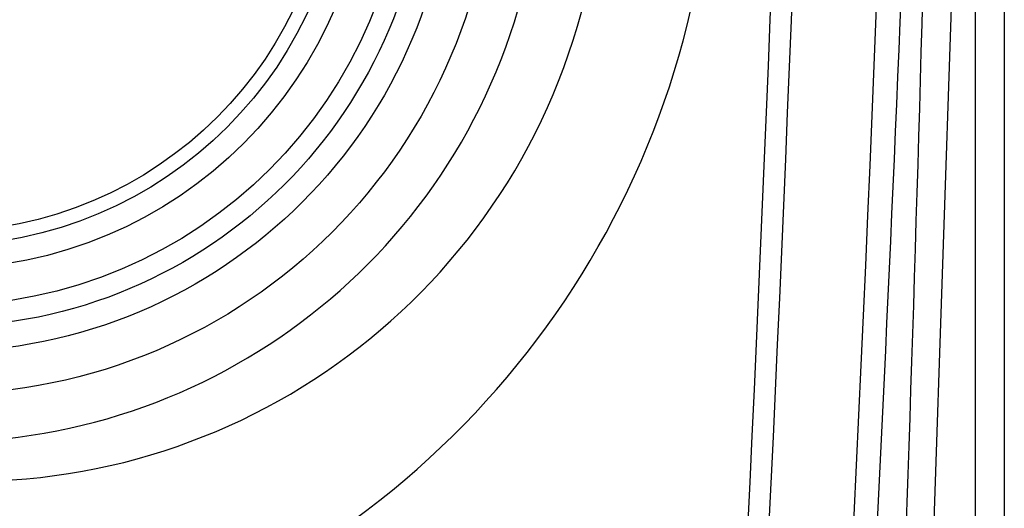
# Model space of a CAD drawing. Units: inches. Extents: x 1 to 89, y -21 to 129.
# Drawn here: x 78 to 89, y 8 to 14 of the extents above; entities that cross this region are included whole.
import ezdxf

# ---------------------------------------------------------------- set-up
doc = ezdxf.new("R2010")
doc.units = ezdxf.units.IN
doc.header["$MEASUREMENT"] = 0
doc.layers.add('1', color=4, linetype='Continuous')
doc.layers.add('DIM', color=3, linetype='Continuous')

# ---------------------------------------------------------------- blocks, each defined once
blk = doc.blocks.new('65S5R')
at = {"layer": '1', "color": 3, "linetype": 'Continuous'}
for p, q in [((72.238, -85.889), (72.24, -101.101)), ((72.337, -85.888), (72.842, -100.883))]:
    blk.add_line(p, q, dxfattribs=at)
for centre, radius, start, end in [((870.349, -69.57), 797.783, 180.720478, 182.250258), ((804.093, -61.235), 731.594, 181.438073, 183.059977)]:
    blk.add_arc(centre, radius, start, end, dxfattribs=at)
blk = doc.blocks.new('1276401')
at = {"layer": '1', "linetype": 'Continuous'}
for radius in [6.546, 6.046, 5.75, 4.625]:
    blk.add_circle((0, 0), radius, dxfattribs=at)
at = {"layer": '1', "color": 3, "linetype": 'Continuous'}
for radius in [5.5, 5.065, 4.791]:
    blk.add_circle((0, 0), radius, dxfattribs=at)
blk = doc.blocks.new('2018 VACANZA PALATINO')
at = {"layer": '1', "color": 4, "linetype": 'Continuous'}
blk.add_lwpolyline([(5.875, 88.871), (82.996, 88.871, -0.414214), (88.871, 82.996), (88.871, 5.875, -0.414214), (82.996, 0), (5.875, 0, -0.414214), (0, 5.875), (0, 82.996, -0.414214)], format="xyb", close=True, dxfattribs=at)
at = {"layer": '1', "color": 3, "linetype": 'Continuous'}
for centre, radius, start, end in [((-641.194, 44.436), 729.126, 357.027709, 2.972271), ((-638.716, 44.436), 725.652, 357.233449, 2.766553), ((76.646, 17.464), 7.483, 263.3755, 66.6266), ((75.095, 17.878), 10.338, 298.5486, 6.2147)]:
    blk.add_arc(centre, radius, start, end, dxfattribs=at)
at = {"layer": '1', "color": 2}
for centre, radius, start, end in [((-640.414, 44.436), 727.098, 357.239943, 2.760133), ((76.302, 17.556), 7.112, 266.0569, 63.943)]:
    blk.add_arc(centre, radius, start, end, dxfattribs=at)
at = {"layer": '1', "color": 3, "linetype": 'Continuous', "xscale": -1}
blk.add_blockref('65S5R', (160.765, 106.968), dxfattribs=at)
at = {"layer": 'DIM'}
blk.add_blockref('1276401', (76.302, 17.556), dxfattribs=at)

msp = doc.modelspace()

# ---------------------------------------------------------------- block references
msp.add_blockref('2018 VACANZA PALATINO', (0.51, -1.429))

doc.saveas('drawing.dxf')
